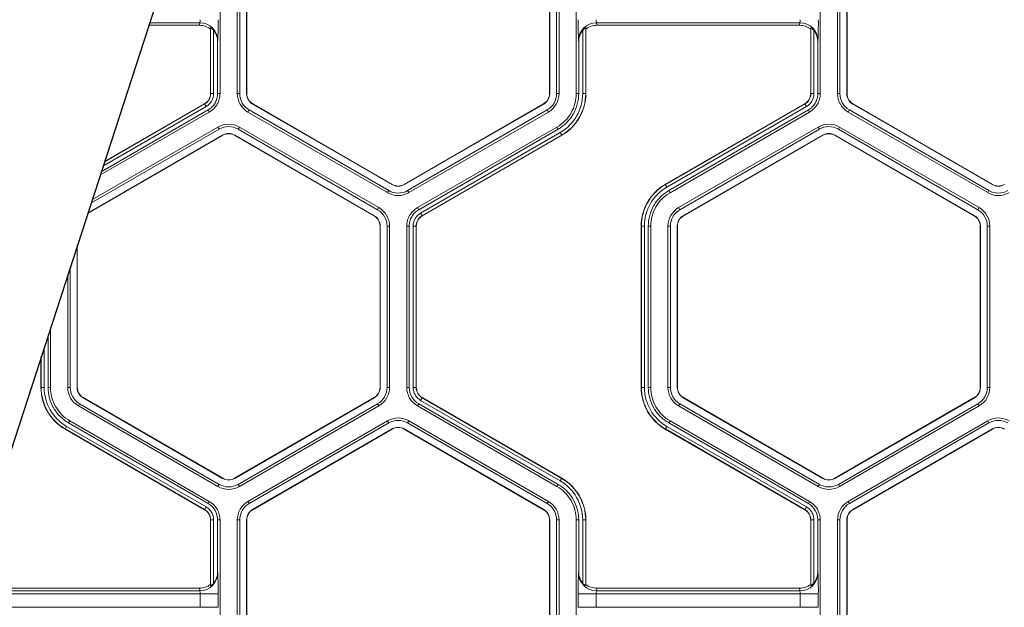
# Model space of a CAD drawing. Extents: x 0 to 217, y 0 to 280.
# Drawn here: x 67 to 73, y 173 to 177 of the extents above; entities that cross this region are included whole.
import ezdxf

# ---------------------------------------------------------------- set-up
doc = ezdxf.new("R2010")
doc.units = 0
doc.header["$LTSCALE"] = 10
doc.header["$MEASUREMENT"] = 0
doc.layers.add('CADdetails-7-VERYFINE', color=7, linetype='CONTINUOUS')
doc.layers.add('CADdetails-9-EXTRAFINE', color=9, linetype='CONTINUOUS', lineweight=0)

msp = doc.modelspace()

# ---------------------------------------------------------------- linework, layer by layer
at = {"layer": 'CADdetails-7-VERYFINE'}
msp.add_lwpolyline([(72.6443, 191.3574), (64.8476, 167.3618), (69.0774, 163.4175), (59.4327, 168.1215), (63.7625, 163.9402), (54.117, 135.9275)], dxfattribs=at)
at = {"layer": 'CADdetails-9-EXTRAFINE'}
for p, q in [((68.3744, 177.4229), (68.3744, 176.4149)), ((68.4825, 177.4229), (68.4825, 176.4149)), ((68.4976, 177.4229), (68.4976, 176.4149)), ((68.5408, 176.4149), (68.5408, 177.4229)), ((68.5421, 176.4149), (68.5421, 177.4229)), ((70.4364, 177.4229), (70.4364, 176.4149)), ((70.4377, 177.4229), (70.4377, 176.4149)), ((70.4809, 176.4149), (70.4809, 177.4229)), ((70.496, 176.4149), (70.496, 177.4229)), ((70.604, 176.4149), (70.604, 177.4229)), ((72.1303, 177.4229), (72.1303, 176.4149)), ((72.2384, 177.4229), (72.2384, 176.4149)), ((72.2535, 177.4229), (72.2535, 176.4149)), ((72.2967, 176.4149), (72.2967, 177.4229)), ((72.298, 176.4149), (72.298, 177.4229)), ((68.2456, 176.8417), (67.9278, 176.8417)), ((68.2478, 176.8581), (67.9331, 176.8581)), ((68.2456, 176.8417), (68.2478, 176.8581)), ((72.0037, 176.8581), (70.7307, 176.8581)), ((70.7307, 176.8581), (70.7329, 176.8417)), ((72.0015, 176.8417), (70.7329, 176.8417)), ((72.0015, 176.8417), (72.0037, 176.8581)), ((68.3158, 176.8251), (68.3149, 176.8177)), ((68.3149, 176.4149), (68.3149, 176.8177)), ((68.3158, 176.4149), (68.3158, 176.8251)), ((68.3346, 176.8092), (68.3346, 176.4149)), ((70.6438, 176.4149), (70.6438, 176.8092)), ((70.6636, 176.8177), (70.6626, 176.8251)), ((70.6626, 176.8251), (70.6626, 176.4149)), ((70.6636, 176.8177), (70.6636, 176.4149)), ((72.0717, 176.8251), (72.0708, 176.8177)), ((72.0708, 176.4149), (72.0708, 176.8177)), ((72.0717, 176.4149), (72.0717, 176.8251)), ((72.0905, 176.8092), (72.0905, 176.4149)), ((68.3604, 176.7464), (68.3594, 176.7382)), ((68.3594, 176.7382), (68.3594, 176.4149)), ((70.6191, 176.7382), (70.618, 176.7464)), ((70.6191, 176.4149), (70.6191, 176.7382)), ((72.1163, 176.7464), (72.1153, 176.7382)), ((72.1153, 176.7382), (72.1153, 176.4149)), ((68.3346, 176.4149), (68.3149, 176.4149)), ((68.3594, 176.4149), (68.3744, 176.4149)), ((68.4825, 176.4149), (68.4976, 176.4149)), ((68.5408, 176.4149), (68.5421, 176.4149)), ((70.4377, 176.4149), (70.4364, 176.4149)), ((70.496, 176.4149), (70.4809, 176.4149)), ((70.604, 176.4149), (70.6191, 176.4149)), ((70.6438, 176.4149), (70.6636, 176.4149)), ((72.0905, 176.4149), (72.0708, 176.4149)), ((72.1153, 176.4149), (72.1303, 176.4149)), ((72.2384, 176.4149), (72.2535, 176.4149)), ((72.2967, 176.4149), (72.298, 176.4149)), ((67.6502, 175.9872), (68.2783, 176.3498)), ((67.6506, 175.9886), (68.2778, 176.3507)), ((68.2877, 176.3336), (68.2778, 176.3507)), ((68.5785, 176.3495), (68.5792, 176.3507)), ((69.4515, 175.8455), (68.5785, 176.3495)), ((69.4521, 175.8467), (68.5792, 176.3507)), ((70.3993, 176.3507), (69.5263, 175.8467)), ((70.3999, 176.3495), (69.527, 175.8455)), ((70.3999, 176.3495), (70.3993, 176.3507)), ((71.1607, 175.8467), (72.0337, 176.3507)), ((71.1612, 175.8458), (72.0342, 176.3498)), ((72.0436, 176.3336), (72.0337, 176.3507)), ((72.3344, 176.3495), (72.3351, 176.3507)), ((73.2074, 175.8455), (72.3344, 176.3495)), ((73.208, 175.8467), (72.3351, 176.3507)), ((68.3076, 176.2991), (67.6231, 175.9039)), ((68.3, 176.3121), (67.6301, 175.9253)), ((68.2877, 176.3336), (67.6415, 175.9605)), ((68.3076, 176.2991), (68.3, 176.3121)), ((68.5494, 176.2991), (68.5569, 176.3121)), ((68.5494, 176.2991), (69.4224, 175.7951)), ((68.5569, 176.3121), (69.4299, 175.8081)), ((69.5486, 175.8081), (70.4215, 176.3121)), ((69.5561, 175.7951), (70.4291, 176.2991)), ((70.4291, 176.2991), (70.4215, 176.3121)), ((72.0436, 176.3336), (71.1706, 175.8295)), ((72.0559, 176.3121), (71.1829, 175.8081)), ((72.0635, 176.2991), (71.1905, 175.795)), ((72.0635, 176.2991), (72.0559, 176.3121)), ((72.3053, 176.2991), (72.3128, 176.3121)), ((72.3053, 176.2991), (73.1783, 175.7951)), ((72.3128, 176.3121), (73.1858, 175.8081)), ((67.5457, 175.6656), (68.3914, 176.1539)), ((67.5463, 175.6675), (68.3907, 176.155)), ((68.3691, 176.1924), (67.5662, 175.7289)), ((68.3616, 176.2055), (67.5732, 175.7503)), ((68.3616, 176.2055), (68.3691, 176.1924)), ((68.3907, 176.155), (68.3914, 176.1539)), ((68.4662, 176.155), (68.4656, 176.1539)), ((68.4656, 176.1539), (69.3385, 175.6499)), ((68.4662, 176.155), (69.3392, 175.651)), ((68.4954, 176.2055), (68.4878, 176.1924)), ((69.3608, 175.6884), (68.4878, 176.1924)), ((69.3683, 175.7015), (68.4954, 176.2055)), ((69.6101, 175.7015), (70.4831, 176.2055)), ((69.6177, 175.6884), (70.4907, 176.1924)), ((69.63, 175.667), (70.503, 176.171)), ((70.5124, 176.1547), (69.6394, 175.6507)), ((70.5129, 176.1539), (69.6399, 175.6499)), ((70.4907, 176.1924), (70.4831, 176.2055)), ((70.503, 176.171), (70.5129, 176.1539)), ((72.1175, 176.2055), (71.2445, 175.7015)), ((72.125, 176.1924), (71.2521, 175.6884)), ((71.2737, 175.651), (72.1466, 176.155)), ((71.2743, 175.6499), (72.1473, 176.1539)), ((72.1175, 176.2055), (72.125, 176.1924)), ((72.1466, 176.155), (72.1473, 176.1539)), ((72.2221, 176.155), (72.2215, 176.1539)), ((72.2215, 176.1539), (73.0944, 175.6499)), ((72.2221, 176.155), (73.0951, 175.651)), ((72.2513, 176.2055), (72.2437, 176.1924)), ((73.1167, 175.6884), (72.2437, 176.1924)), ((73.1242, 175.7015), (72.2513, 176.2055)), ((69.4515, 175.8455), (69.4521, 175.8467)), ((69.527, 175.8455), (69.5263, 175.8467)), ((71.1706, 175.8295), (71.1607, 175.8467)), ((73.2074, 175.8455), (73.208, 175.8467)), ((69.4224, 175.7951), (69.4299, 175.8081)), ((69.5561, 175.7951), (69.5486, 175.8081)), ((71.1829, 175.8081), (71.1905, 175.795)), ((73.1783, 175.7951), (73.1858, 175.8081)), ((69.3683, 175.7015), (69.3608, 175.6884)), ((69.6101, 175.7015), (69.6177, 175.6884)), ((69.63, 175.667), (69.6399, 175.6499)), ((71.2445, 175.7015), (71.2521, 175.6884)), ((73.1242, 175.7015), (73.1167, 175.6884)), ((69.3392, 175.651), (69.3385, 175.6499)), ((71.2737, 175.651), (71.2743, 175.6499)), ((73.0951, 175.651), (73.0944, 175.6499)), ((69.3769, 175.5856), (69.3756, 175.5856)), ((69.3756, 175.5856), (69.3756, 174.5776)), ((69.3769, 175.5856), (69.3769, 174.5776)), ((69.4352, 175.5856), (69.4201, 175.5856)), ((69.4201, 174.5776), (69.4201, 175.5856)), ((69.4352, 174.5776), (69.4352, 175.5856)), ((69.5433, 174.5776), (69.5433, 175.5856)), ((69.5583, 175.5856), (69.5433, 175.5856)), ((69.5583, 174.5776), (69.5583, 175.5856)), ((69.5831, 174.5776), (69.5831, 175.5856)), ((69.5831, 175.5856), (69.6028, 175.5856)), ((69.6019, 175.5856), (69.6019, 174.5776)), ((69.6028, 175.5856), (69.6028, 174.5776)), ((71.0298, 175.5856), (71.01, 175.5856)), ((71.01, 174.5776), (71.01, 175.5856)), ((71.011, 174.5776), (71.011, 175.5856)), ((71.0298, 175.5856), (71.0298, 174.5776)), ((71.0545, 175.5857), (71.0545, 174.5776)), ((71.0696, 175.5857), (71.0545, 175.5857)), ((71.0696, 175.5857), (71.0696, 174.5776)), ((71.1776, 175.5856), (71.1776, 174.5776)), ((71.1776, 175.5856), (71.1927, 175.5856)), ((71.1927, 175.5856), (71.1927, 174.5776)), ((71.2359, 175.5856), (71.2372, 175.5856)), ((71.2359, 174.5776), (71.2359, 175.5856)), ((71.2372, 174.5776), (71.2372, 175.5856)), ((73.1328, 175.5856), (73.1315, 175.5856)), ((73.1315, 175.5856), (73.1315, 174.5776)), ((73.1328, 175.5856), (73.1328, 174.5776)), ((73.1911, 175.5856), (73.176, 175.5856)), ((73.176, 174.5776), (73.176, 175.5856)), ((73.1911, 174.5776), (73.1911, 175.5856)), ((67.48, 174.5776), (67.48, 175.4635)), ((67.4813, 174.5776), (67.4813, 175.4675)), ((67.4368, 175.3306), (67.4368, 174.5776)), ((67.4217, 175.2842), (67.4217, 174.5776)), ((67.3137, 174.9516), (67.3137, 174.5776)), ((67.2986, 174.9052), (67.2986, 174.5776)), ((67.2739, 174.829), (67.2739, 174.5776)), ((67.2541, 174.5776), (67.2541, 174.7682)), ((67.2551, 174.5776), (67.2551, 174.7712)), ((67.2739, 174.5776), (67.2541, 174.5776)), ((67.2986, 174.5776), (67.3137, 174.5776)), ((67.4217, 174.5776), (67.4368, 174.5776)), ((67.48, 174.5776), (67.4813, 174.5776)), ((69.3769, 174.5776), (69.3756, 174.5776)), ((69.4352, 174.5776), (69.4201, 174.5776)), ((69.5433, 174.5776), (69.5583, 174.5776)), ((69.5831, 174.5776), (69.6028, 174.5776)), ((69.5831, 174.5776), (69.6028, 174.5776)), ((71.0298, 174.5776), (71.01, 174.5776)), ((71.0545, 174.5776), (71.0696, 174.5776)), ((71.1776, 174.5776), (71.1927, 174.5776)), ((71.2359, 174.5776), (71.2372, 174.5776)), ((73.1328, 174.5776), (73.1315, 174.5776)), ((73.1911, 174.5776), (73.176, 174.5776)), ((67.5178, 174.5122), (67.5184, 174.5134)), ((68.3907, 174.0082), (67.5178, 174.5122)), ((68.3914, 174.0094), (67.5184, 174.5134)), ((69.3385, 174.5134), (68.4656, 174.0094)), ((69.3392, 174.5122), (68.4662, 174.0082)), ((69.3392, 174.5122), (69.3385, 174.5134)), ((69.63, 174.4963), (69.6399, 174.5134)), ((70.503, 173.9922), (69.63, 174.4963)), ((69.6301, 174.4963), (69.6399, 174.5134)), ((69.6394, 174.5125), (70.5124, 174.0085)), ((69.6399, 174.5134), (70.5129, 174.0094)), ((71.2737, 174.5122), (71.2743, 174.5134)), ((72.1466, 174.0082), (71.2737, 174.5122)), ((72.1473, 174.0094), (71.2743, 174.5134)), ((73.0944, 174.5134), (72.2215, 174.0094)), ((73.0951, 174.5122), (72.2221, 174.0082)), ((73.0951, 174.5122), (73.0944, 174.5134)), ((67.4886, 174.4618), (67.4962, 174.4748)), ((67.4886, 174.4618), (68.3616, 173.9578)), ((67.4962, 174.4748), (68.3691, 173.9708)), ((68.4878, 173.9708), (69.3608, 174.4748)), ((68.4954, 173.9578), (69.3683, 174.4618)), ((69.3683, 174.4618), (69.3608, 174.4748)), ((69.6177, 174.4748), (69.6101, 174.4618)), ((70.4831, 173.9578), (69.6101, 174.4618)), ((70.4907, 173.9708), (69.6177, 174.4748)), ((71.2445, 174.4618), (71.2521, 174.4748)), ((71.2445, 174.4618), (72.1175, 173.9578)), ((71.2521, 174.4748), (72.125, 173.9708)), ((72.2437, 173.9708), (73.1167, 174.4748)), ((72.2513, 173.9578), (73.1242, 174.4618)), ((73.1242, 174.4618), (73.1167, 174.4748)), ((67.4346, 174.3682), (67.427, 174.3551)), ((67.4346, 174.3682), (68.3076, 173.8642)), ((68.5494, 173.8642), (69.4224, 174.3682)), ((69.4299, 174.3551), (69.4224, 174.3682)), ((69.5561, 174.3682), (69.5486, 174.3551)), ((70.4291, 173.8642), (69.5561, 174.3682)), ((71.1905, 174.3682), (71.1829, 174.3551)), ((71.1905, 174.3682), (72.0635, 173.8642)), ((72.3053, 173.8642), (73.1783, 174.3682)), ((73.1858, 174.3551), (73.1783, 174.3682)), ((67.4147, 174.3337), (67.4048, 174.3166)), ((68.2778, 173.8126), (67.4048, 174.3166)), ((68.2783, 173.8134), (67.4053, 174.3174)), ((67.4147, 174.3337), (68.2877, 173.8297)), ((67.427, 174.3551), (68.3, 173.8511)), ((68.5569, 173.8511), (69.4299, 174.3551)), ((69.4515, 174.3177), (68.5785, 173.8137)), ((69.4521, 174.3166), (68.5792, 173.8126)), ((69.4515, 174.3177), (69.4521, 174.3166)), ((69.527, 174.3177), (69.5263, 174.3166)), ((69.5263, 174.3166), (70.3993, 173.8126)), ((69.527, 174.3177), (70.3999, 173.8137)), ((70.4215, 173.8511), (69.5486, 174.3551)), ((71.1706, 174.3337), (71.1607, 174.3166)), ((72.0337, 173.8126), (71.1607, 174.3166)), ((72.0342, 173.8134), (71.1612, 174.3174)), ((71.1706, 174.3337), (72.0436, 173.8297)), ((71.1829, 174.3551), (72.0559, 173.8511)), ((72.3128, 173.8511), (73.1858, 174.3551)), ((73.2074, 174.3177), (72.3344, 173.8137)), ((73.208, 174.3166), (72.3351, 173.8126)), ((73.2074, 174.3177), (73.208, 174.3166)), ((68.3907, 174.0082), (68.3914, 174.0094)), ((68.4662, 174.0082), (68.4656, 174.0094)), ((70.503, 173.9922), (70.5129, 174.0094)), ((72.1466, 174.0082), (72.1473, 174.0094)), ((72.2221, 174.0082), (72.2215, 174.0094)), ((68.3616, 173.9578), (68.3691, 173.9708)), ((68.4954, 173.9578), (68.4878, 173.9708)), ((70.4831, 173.9578), (70.4907, 173.9708)), ((72.1175, 173.9578), (72.125, 173.9708)), ((72.2513, 173.9578), (72.2437, 173.9708)), ((68.2876, 173.8297), (68.2778, 173.8126)), ((68.2877, 173.8297), (68.2778, 173.8126)), ((68.3, 173.8511), (68.3076, 173.8642)), ((68.5494, 173.8642), (68.5569, 173.8511)), ((68.5785, 173.8137), (68.5792, 173.8126)), ((70.3999, 173.8137), (70.3993, 173.8126)), ((70.4291, 173.8642), (70.4215, 173.8511)), ((72.0436, 173.8297), (72.0337, 173.8126)), ((72.0435, 173.8297), (72.0337, 173.8126)), ((72.0559, 173.8511), (72.0635, 173.8642)), ((72.3053, 173.8642), (72.3128, 173.8511)), ((72.3344, 173.8137), (72.3351, 173.8126)), ((68.3346, 173.7483), (68.3149, 173.7483)), ((68.3149, 173.3456), (68.3149, 173.7483)), ((68.3346, 173.7483), (68.3149, 173.7483)), ((68.3158, 173.3381), (68.3158, 173.7483)), ((68.3346, 173.7483), (68.3346, 173.3541)), ((68.3594, 173.7484), (68.3594, 173.4251)), ((68.3744, 173.7484), (68.3594, 173.7484)), ((68.3744, 173.7484), (68.3744, 172.7403)), ((68.4825, 173.7483), (68.4825, 172.7403)), ((68.4825, 173.7483), (68.4976, 173.7483)), ((68.4976, 173.7483), (68.4976, 172.7403)), ((68.5408, 172.7403), (68.5408, 173.7483)), ((68.5408, 173.7483), (68.5421, 173.7483)), ((68.5421, 172.7403), (68.5421, 173.7483)), ((70.4377, 173.7483), (70.4364, 173.7483)), ((70.4364, 173.7483), (70.4364, 172.7403)), ((70.4377, 173.7483), (70.4377, 172.7403)), ((70.496, 173.7483), (70.4809, 173.7483)), ((70.4809, 172.7403), (70.4809, 173.7483)), ((70.496, 172.7403), (70.496, 173.7483)), ((70.604, 172.7403), (70.604, 173.7484)), ((70.6191, 173.7484), (70.604, 173.7484)), ((70.6191, 173.4251), (70.6191, 173.7484)), ((70.6438, 173.3541), (70.6438, 173.7483)), ((70.6438, 173.7483), (70.6636, 173.7483)), ((70.6626, 173.7483), (70.6626, 173.3381)), ((70.6636, 173.7483), (70.6636, 173.3456)), ((72.0905, 173.7483), (72.0708, 173.7483)), ((72.0708, 173.3456), (72.0708, 173.7483)), ((72.0905, 173.7483), (72.0708, 173.7483)), ((72.0717, 173.3381), (72.0717, 173.7483)), ((72.0905, 173.7483), (72.0905, 173.3541)), ((72.1153, 173.7484), (72.1153, 173.4251)), ((72.1303, 173.7484), (72.1153, 173.7484)), ((72.1303, 173.7484), (72.1303, 172.7403)), ((72.2384, 173.7483), (72.2384, 172.7403)), ((72.2384, 173.7483), (72.2535, 173.7483)), ((72.2535, 173.7483), (72.2535, 172.7403)), ((72.2967, 172.7403), (72.2967, 173.7483)), ((72.2967, 173.7483), (72.298, 173.7483)), ((72.298, 172.7403), (72.298, 173.7483)), ((68.3594, 173.4251), (68.3604, 173.4169)), ((70.618, 173.4169), (70.6191, 173.4251)), ((72.1153, 173.4251), (72.1163, 173.4169)), ((68.2456, 173.3216), (66.977, 173.3216)), ((68.2478, 173.3052), (68.2456, 173.3216)), ((68.3149, 173.3456), (68.3158, 173.3381)), ((70.6626, 173.3381), (70.6636, 173.3456)), ((70.7329, 173.3216), (70.7307, 173.3052)), ((72.0015, 173.3216), (70.7329, 173.3216)), ((72.0037, 173.3052), (72.0015, 173.3216)), ((72.0708, 173.3456), (72.0717, 173.3381)), ((68.3624, 173.2865), (66.8601, 173.2865)), ((68.2478, 173.3052), (66.9748, 173.3052)), ((68.2498, 173.2021), (68.2498, 173.2865)), ((68.3624, 173.2865), (68.3624, 173.2021)), ((70.616, 173.2021), (70.616, 173.2865)), ((72.1183, 173.2865), (70.616, 173.2865)), ((70.7287, 173.2865), (70.7287, 173.2021)), ((72.0037, 173.3052), (70.7307, 173.3052)), ((72.0057, 173.2021), (72.0057, 173.2865)), ((72.1183, 173.2865), (72.1183, 173.2021)), ((68.3624, 173.2021), (66.8601, 173.2021)), ((72.1183, 173.2021), (70.616, 173.2021))]:
    msp.add_line(p, q, dxfattribs=at)
for centre, radius, start, end in [((68.2456, 176.7298), 0.1119, 51.74056, 89.98636), ((68.1976, 176.8729), 0.0523, 343.57858, 4.18917), ((68.248, 176.7456), 0.1125, 0.39552, 90.08803), ((65.8786, 176.8495), 2.484, 357.61952, 0.62648), ((73.0998, 176.8495), 2.484, 179.37352, 182.38048), ((70.7305, 176.7456), 0.1125, 89.91197, 179.60448), ((70.7329, 176.7298), 0.1119, 90.01364, 128.25944), ((70.7809, 176.8729), 0.0523, 175.81083, 196.42142), ((72.0015, 176.7298), 0.1119, 51.74056, 89.98636), ((71.9535, 176.8729), 0.0523, 343.57858, 4.18917), ((72.0039, 176.7456), 0.1125, 0.39552, 90.08803), ((69.6345, 176.8495), 2.484, 357.61952, 0.62648), ((68.2453, 176.7383), 0.114, 359.96092, 38.46152), ((70.7331, 176.7383), 0.114, 141.53848, 180.03908), ((72.0012, 176.7383), 0.114, 359.96092, 38.46152), ((68.2407, 176.4149), 0.0742, 300, 0), ((68.2407, 176.4149), 0.0752, 300, 360), ((68.2407, 176.4149), 0.0939, 300, 360), ((68.6163, 176.4149), 0.1338, 180, 240), ((68.6163, 176.4149), 0.1187, 180, 240), ((68.6163, 176.4149), 0.0755, 180, 240), ((68.6163, 176.4149), 0.0742, 180, 240), ((70.3622, 176.4149), 0.0742, 300, 0), ((70.3622, 176.4149), 0.0755, 300, 0), ((70.3622, 176.4149), 0.1187, 300, 360), ((70.3622, 176.4149), 0.1338, 300, 360), ((70.3622, 176.4149), 0.2816, 300, 0), ((70.3622, 176.4149), 0.3004, 300, 0), ((70.3622, 176.4149), 0.3014, 300, 0), ((71.9966, 176.4149), 0.0742, 300, 0), ((71.9966, 176.4149), 0.0752, 300, 0), ((71.9966, 176.4149), 0.0939, 300, 360), ((72.3722, 176.4149), 0.1338, 180, 240), ((72.3722, 176.4149), 0.1187, 180, 240), ((72.3722, 176.4149), 0.0755, 180, 240), ((72.3722, 176.4149), 0.0742, 180, 240), ((68.4285, 176.0896), 0.1338, 60, 120), ((72.1844, 176.0896), 0.1338, 60, 120), ((68.4285, 176.0896), 0.1187, 60, 120), ((68.4285, 176.0896), 0.0755, 60, 120), ((68.4285, 176.0896), 0.0742, 60, 120), ((72.1844, 176.0896), 0.1187, 60, 120), ((72.1844, 176.0896), 0.0755, 60, 120), ((72.1844, 176.0896), 0.0742, 60, 120), ((69.4892, 175.9109), 0.0755, 240, 300), ((69.4892, 175.9109), 0.0742, 240, 300), ((71.3114, 175.5856), 0.3014, 120, 180), ((71.3114, 175.5856), 0.3004, 120, 180), ((73.2451, 175.9109), 0.0755, 240, 300), ((73.2451, 175.9109), 0.0742, 240, 300), ((69.4892, 175.9109), 0.1338, 240, 300), ((69.4892, 175.9109), 0.1187, 240, 300), ((71.3114, 175.5856), 0.2816, 120, 180), ((73.2451, 175.9109), 0.1338, 240, 300), ((73.2451, 175.9109), 0.1187, 240, 300), ((69.3014, 175.5856), 0.1187, 0, 60), ((69.3014, 175.5856), 0.1338, 0, 60), ((69.677, 175.5856), 0.0939, 120, 180), ((71.3114, 175.5856), 0.1338, 120, 180), ((71.3114, 175.5856), 0.1187, 120, 180), ((73.0573, 175.5856), 0.1187, 0, 60), ((73.0573, 175.5856), 0.1338, 0, 60), ((69.3014, 175.5856), 0.0742, 0, 60), ((69.3014, 175.5856), 0.0755, 360, 60), ((69.677, 175.5856), 0.0752, 120, 180), ((69.677, 175.5856), 0.0742, 120, 180), ((71.3114, 175.5856), 0.0755, 120, 180), ((71.3114, 175.5856), 0.0742, 120, 180), ((73.0573, 175.5856), 0.0742, 0, 60), ((73.0573, 175.5856), 0.0755, 360, 60), ((67.5555, 174.5776), 0.3014, 180, 240), ((67.5555, 174.5776), 0.3004, 180, 240), ((67.5555, 174.5776), 0.2816, 180, 240), ((67.5555, 174.5776), 0.1338, 180, 240), ((67.5555, 174.5776), 0.1187, 180, 240), ((67.5555, 174.5776), 0.0755, 180, 240), ((67.5555, 174.5776), 0.0742, 180, 240), ((69.3014, 174.5776), 0.0742, 300, 360), ((69.3014, 174.5776), 0.0755, 300, 0), ((69.3014, 174.5776), 0.1187, 300, 0), ((69.3014, 174.5776), 0.1338, 300, 360), ((69.677, 174.5776), 0.1337, 180.00531, 239.99469), ((69.677, 174.5776), 0.1187, 180.00598, 239.99402), ((71.3114, 174.5776), 0.3014, 180, 240), ((71.3114, 174.5776), 0.3004, 180, 240), ((71.3114, 174.5776), 0.2816, 180, 240), ((71.3114, 174.5776), 0.1338, 180, 240), ((71.3114, 174.5776), 0.1187, 180, 240), ((71.3114, 174.5776), 0.0755, 180, 240), ((71.3114, 174.5776), 0.0742, 180, 240), ((73.0573, 174.5776), 0.0742, 300, 360), ((73.0573, 174.5776), 0.0755, 300, 0), ((73.0573, 174.5776), 0.1187, 300, 0), ((73.0573, 174.5776), 0.1338, 300, 0), ((69.4892, 174.2523), 0.1338, 60, 119.99027), ((69.4892, 174.2523), 0.1187, 60, 119.98904), ((73.2451, 174.2523), 0.1338, 60, 119.99027), ((73.2451, 174.2523), 0.1187, 60, 119.98904), ((69.4892, 174.2523), 0.0755, 60, 120), ((69.4892, 174.2523), 0.0742, 60, 120), ((73.2451, 174.2523), 0.0755, 60, 120), ((73.2451, 174.2523), 0.0742, 60, 120), ((68.4285, 174.0736), 0.0755, 240, 300), ((68.4285, 174.0736), 0.0742, 240, 300), ((70.3622, 173.7483), 0.3004, 0, 60), ((70.3622, 173.7483), 0.3014, 0, 60), ((72.1844, 174.0736), 0.0755, 240, 300), ((72.1844, 174.0736), 0.0742, 240, 300), ((68.4285, 174.0736), 0.1338, 240, 300), ((68.4285, 174.0736), 0.1187, 240, 300), ((70.3622, 173.7483), 0.2816, 0, 60), ((72.1844, 174.0736), 0.1338, 240, 300), ((72.1844, 174.0736), 0.1187, 240, 300), ((68.2407, 173.7483), 0.1187, 0.00598, 59.99402), ((68.2407, 173.7483), 0.1337, 0.00531, 59.9947), ((68.6163, 173.7483), 0.1338, 120.00972, 180), ((68.6163, 173.7483), 0.1187, 120.01096, 180), ((68.6163, 173.7483), 0.0755, 120, 180), ((68.6163, 173.7483), 0.0742, 120, 180), ((70.3622, 173.7483), 0.0742, 360, 60), ((70.3622, 173.7483), 0.0755, 360, 60), ((70.3622, 173.7483), 0.1187, 0, 60), ((70.3622, 173.7483), 0.1338, 0, 60), ((71.9966, 173.7483), 0.1187, 0.00598, 59.99402), ((71.9966, 173.7483), 0.1337, 0.00531, 59.9947), ((72.3722, 173.7483), 0.1338, 120.00972, 180), ((72.3722, 173.7483), 0.1187, 120.01096, 180), ((72.3722, 173.7483), 0.0755, 120, 180), ((72.3722, 173.7483), 0.0742, 120, 180), ((68.248, 173.4177), 0.1125, 269.91197, 359.60448), ((68.2453, 173.425), 0.114, 321.53848, 0.03908), ((65.8786, 173.3137), 2.484, 359.37352, 2.38048), ((73.0998, 173.3137), 2.484, 177.61952, 180.62648), ((70.7305, 173.4177), 0.1125, 180.39552, 270.08803), ((70.7331, 173.425), 0.114, 179.96092, 218.46152), ((72.0039, 173.4177), 0.1125, 269.91197, 359.60448), ((72.0012, 173.425), 0.114, 321.53848, 0.03908), ((69.6345, 173.3137), 2.484, 359.37352, 2.38048), ((68.2456, 173.4334), 0.1119, 270.01364, 308.25944), ((70.7329, 173.4334), 0.1119, 231.74056, 269.98636), ((72.0015, 173.4334), 0.1119, 270.01364, 308.25944), ((68.1976, 173.2904), 0.0523, 355.81083, 16.42142), ((70.7809, 173.2904), 0.0523, 163.57858, 184.18917), ((71.9535, 173.2904), 0.0523, 355.81083, 16.42142)]:
    msp.add_arc(centre, radius, start, end, dxfattribs=at)
for points, knots in [([(68.3346, 176.8092), (68.3328, 176.8115), (68.3309, 176.8136), (68.327, 176.8177), (68.3249, 176.8195), (68.3211, 176.8227), (68.3193, 176.8239), (68.3167, 176.8253), (68.3159, 176.8255), (68.3158, 176.8251)], [0, 0, 0, 0, 0.25, 0.25, 0.5, 0.5, 0.75, 0.75, 1, 1, 1, 1]), ([(70.6626, 176.8251), (70.6626, 176.8255), (70.6618, 176.8253), (70.6592, 176.8239), (70.6574, 176.8227), (70.6536, 176.8196), (70.6515, 176.8177), (70.6476, 176.8136), (70.6457, 176.8115), (70.6438, 176.8092)], [0, 0, 0, 0, 0.25, 0.25, 0.5, 0.5, 0.75, 0.75, 1, 1, 1, 1]), ([(72.0905, 176.8092), (72.0887, 176.8115), (72.0868, 176.8136), (72.0829, 176.8177), (72.0808, 176.8195), (72.077, 176.8227), (72.0752, 176.8239), (72.0726, 176.8253), (72.0718, 176.8255), (72.0717, 176.8251)], [0, 0, 0, 0, 0.25, 0.25, 0.5, 0.5, 0.75, 0.75, 1, 1, 1, 1]), ([(68.3594, 176.4149), (68.3594, 176.4045), (68.358, 176.3942), (68.3526, 176.3742), (68.3486, 176.3645), (68.3383, 176.3466), (68.3319, 176.3383), (68.3173, 176.3237), (68.309, 176.3173), (68.3, 176.3121)], [5.759674, 5.759674, 5.759674, 5.759674, 6.02143, 6.02143, 6.283185, 6.283185, 6.544941, 6.544941, 6.806696, 6.806696, 6.806696, 6.806696]), ([(68.3744, 176.4149), (68.3744, 176.4032), (68.3729, 176.3916), (68.3669, 176.369), (68.3624, 176.3581), (68.3507, 176.3379), (68.3435, 176.3286), (68.327, 176.3121), (68.3177, 176.3049), (68.3076, 176.2991)], [5.759674, 5.759674, 5.759674, 5.759674, 6.02143, 6.02143, 6.283185, 6.283185, 6.544941, 6.544941, 6.806696, 6.806696, 6.806696, 6.806696]), ([(70.4831, 176.2055), (70.5014, 176.216), (70.5183, 176.229), (70.5481, 176.2588), (70.5611, 176.2757), (70.5822, 176.3123), (70.5903, 176.3319), (70.6012, 176.3727), (70.604, 176.3938), (70.604, 176.4149)], [5.759674, 5.759674, 5.759674, 5.759674, 6.02143, 6.02143, 6.283185, 6.283185, 6.544941, 6.544941, 6.806696, 6.806696, 6.806696, 6.806696]), ([(70.6191, 176.4149), (70.6191, 176.3925), (70.6162, 176.3701), (70.6046, 176.3267), (70.5959, 176.3059), (70.5735, 176.267), (70.5597, 176.2491), (70.528, 176.2174), (70.5101, 176.2036), (70.4907, 176.1924)], [5.759674, 5.759674, 5.759674, 5.759674, 6.02143, 6.02143, 6.283185, 6.283185, 6.544941, 6.544941, 6.806696, 6.806696, 6.806696, 6.806696]), ([(72.1153, 176.4149), (72.1153, 176.4045), (72.1139, 176.3942), (72.1085, 176.3742), (72.1045, 176.3645), (72.0942, 176.3466), (72.0878, 176.3383), (72.0732, 176.3237), (72.0649, 176.3173), (72.0559, 176.3121)], [5.759674, 5.759674, 5.759674, 5.759674, 6.02143, 6.02143, 6.283185, 6.283185, 6.544941, 6.544941, 6.806696, 6.806696, 6.806696, 6.806696]), ([(72.1303, 176.4149), (72.1303, 176.4032), (72.1288, 176.3916), (72.1228, 176.369), (72.1183, 176.3581), (72.1066, 176.3379), (72.0994, 176.3286), (72.0829, 176.3121), (72.0736, 176.3049), (72.0635, 176.2991)], [5.759674, 5.759674, 5.759674, 5.759674, 6.02143, 6.02143, 6.283185, 6.283185, 6.544941, 6.544941, 6.806696, 6.806696, 6.806696, 6.806696]), ([(71.0545, 175.5857), (71.0545, 175.6081), (71.0575, 175.6305), (71.0691, 175.6738), (71.0777, 175.6947), (71.1001, 175.7335), (71.1139, 175.7514), (71.1456, 175.7831), (71.1635, 175.7969), (71.1829, 175.8081)], [5.759674, 5.759674, 5.759674, 5.759674, 6.02143, 6.02143, 6.283185, 6.283185, 6.544941, 6.544941, 6.806696, 6.806696, 6.806696, 6.806696]), ([(71.1905, 175.795), (71.1722, 175.7845), (71.1553, 175.7715), (71.1255, 175.7417), (71.1125, 175.7248), (71.0914, 175.6883), (71.0833, 175.6686), (71.0724, 175.6279), (71.0696, 175.6068), (71.0696, 175.5857)], [5.759674, 5.759674, 5.759674, 5.759674, 6.02143, 6.02143, 6.283185, 6.283185, 6.544941, 6.544941, 6.806696, 6.806696, 6.806696, 6.806696]), ([(69.5433, 175.5856), (69.5433, 175.5973), (69.5448, 175.609), (69.5508, 175.6315), (69.5553, 175.6424), (69.567, 175.6626), (69.5742, 175.672), (69.5907, 175.6885), (69.6, 175.6956), (69.6101, 175.7015)], [5.759674, 5.759674, 5.759674, 5.759674, 6.02143, 6.02143, 6.283185, 6.283185, 6.544941, 6.544941, 6.806696, 6.806696, 6.806696, 6.806696]), ([(69.5583, 175.5856), (69.5583, 175.596), (69.5597, 175.6063), (69.5651, 175.6264), (69.5691, 175.636), (69.5794, 175.6539), (69.5858, 175.6622), (69.6004, 175.6769), (69.6087, 175.6832), (69.6177, 175.6884)], [5.759674, 5.759674, 5.759674, 5.759674, 6.02143, 6.02143, 6.283185, 6.283185, 6.544941, 6.544941, 6.806696, 6.806696, 6.806696, 6.806696]), ([(67.427, 174.3551), (67.4076, 174.3663), (67.3897, 174.3801), (67.358, 174.4118), (67.3442, 174.4297), (67.3218, 174.4686), (67.3132, 174.4895), (67.3016, 174.5328), (67.2986, 174.5552), (67.2986, 174.5776)], [5.759674, 5.759674, 5.759674, 5.759674, 6.02143, 6.02143, 6.283185, 6.283185, 6.544941, 6.544941, 6.806696, 6.806696, 6.806696, 6.806696]), ([(67.3137, 174.5776), (67.3137, 174.5565), (67.3165, 174.5354), (67.3274, 174.4946), (67.3355, 174.475), (67.3566, 174.4384), (67.3696, 174.4215), (67.3994, 174.3917), (67.4163, 174.3787), (67.4346, 174.3682)], [5.759674, 5.759674, 5.759674, 5.759674, 6.02143, 6.02143, 6.283185, 6.283185, 6.544941, 6.544941, 6.806696, 6.806696, 6.806696, 6.806696]), ([(69.63, 174.4963), (69.6229, 174.5004), (69.6163, 174.5054), (69.6048, 174.517), (69.5997, 174.5236), (69.5916, 174.5377), (69.5884, 174.5453), (69.5842, 174.5612), (69.5831, 174.5693), (69.5831, 174.5776)], [0, 0, 0, 0, 0.25, 0.25, 0.5, 0.5, 0.75, 0.75, 1, 1, 1, 1]), ([(69.6019, 174.5776), (69.6019, 174.5711), (69.6027, 174.5645), (69.6061, 174.5518), (69.6087, 174.5457), (69.6152, 174.5344), (69.6192, 174.5291), (69.6262, 174.5222), (69.6286, 174.52), (69.6338, 174.516), (69.6366, 174.5142), (69.6394, 174.5125)], [0, 0, 0, 0, 0.25, 0.25, 0.5, 0.5, 0.75, 0.75, 0.875, 0.875, 1, 1, 1, 1]), ([(69.6028, 174.5776), (69.6028, 174.5711), (69.6037, 174.5647), (69.6062, 174.5553), (69.6073, 174.5522), (69.6098, 174.5462), (69.6112, 174.5433), (69.616, 174.5349), (69.62, 174.5297), (69.6292, 174.5206), (69.6343, 174.5166), (69.6399, 174.5134)], [0, 0, 0, 0, 0.000523072, 0.000523072, 0.000784609, 0.000784609, 0.001046145, 0.001046145, 0.001569217, 0.001569217, 0.00209229, 0.00209229, 0.00209229, 0.00209229]), ([(71.1829, 174.3551), (71.1635, 174.3663), (71.1456, 174.3801), (71.1139, 174.4118), (71.1001, 174.4297), (71.0777, 174.4686), (71.0691, 174.4895), (71.0575, 174.5328), (71.0545, 174.5552), (71.0545, 174.5776)], [5.759674, 5.759674, 5.759674, 5.759674, 6.02143, 6.02143, 6.283185, 6.283185, 6.544941, 6.544941, 6.806696, 6.806696, 6.806696, 6.806696]), ([(71.0696, 174.5776), (71.0696, 174.5565), (71.0724, 174.5354), (71.0833, 174.4946), (71.0914, 174.475), (71.1125, 174.4384), (71.1255, 174.4215), (71.1553, 174.3917), (71.1722, 174.3787), (71.1905, 174.3682)], [5.759674, 5.759674, 5.759674, 5.759674, 6.02143, 6.02143, 6.283185, 6.283185, 6.544941, 6.544941, 6.806696, 6.806696, 6.806696, 6.806696]), ([(70.604, 173.7484), (70.604, 173.7695), (70.6012, 173.7906), (70.5903, 173.8313), (70.5822, 173.851), (70.5611, 173.8875), (70.5481, 173.9044), (70.5183, 173.9342), (70.5014, 173.9472), (70.4831, 173.9578)], [5.759674, 5.759674, 5.759674, 5.759674, 6.02143, 6.02143, 6.283185, 6.283185, 6.544941, 6.544941, 6.806696, 6.806696, 6.806696, 6.806696]), ([(70.4907, 173.9708), (70.5101, 173.9596), (70.528, 173.9458), (70.5597, 173.9141), (70.5735, 173.8962), (70.5959, 173.8574), (70.6046, 173.8365), (70.6162, 173.7932), (70.6191, 173.7708), (70.6191, 173.7484)], [5.759674, 5.759674, 5.759674, 5.759674, 6.02143, 6.02143, 6.283185, 6.283185, 6.544941, 6.544941, 6.806696, 6.806696, 6.806696, 6.806696]), ([(68.3149, 173.7483), (68.3149, 173.7549), (68.314, 173.7613), (68.3115, 173.7707), (68.3104, 173.7738), (68.308, 173.7798), (68.3065, 173.7827), (68.3017, 173.791), (68.2977, 173.7963), (68.2885, 173.8054), (68.2834, 173.8093), (68.2778, 173.8126)], [0, 0, 0, 0, 0.000523072, 0.000523072, 0.000784609, 0.000784609, 0.001046145, 0.001046145, 0.001569217, 0.001569217, 0.00209229, 0.00209229, 0.00209229, 0.00209229]), ([(68.3158, 173.7483), (68.3158, 173.7549), (68.315, 173.7614), (68.3116, 173.7742), (68.3091, 173.7802), (68.3025, 173.7916), (68.2985, 173.7969), (68.2892, 173.8061), (68.284, 173.8101), (68.2783, 173.8134)], [0, 0, 0, 0, 0.25, 0.25, 0.5, 0.5, 0.75, 0.75, 1, 1, 1, 1]), ([(68.2877, 173.8297), (68.2948, 173.8256), (68.3014, 173.8205), (68.3129, 173.809), (68.318, 173.8024), (68.3261, 173.7882), (68.3293, 173.7806), (68.3336, 173.7647), (68.3346, 173.7566), (68.3346, 173.7483)], [0, 0, 0, 0, 0.25, 0.25, 0.5, 0.5, 0.75, 0.75, 1, 1, 1, 1]), ([(72.0708, 173.7483), (72.0708, 173.7549), (72.0699, 173.7613), (72.0674, 173.7707), (72.0663, 173.7738), (72.0639, 173.7798), (72.0624, 173.7827), (72.0576, 173.791), (72.0536, 173.7963), (72.0444, 173.8054), (72.0393, 173.8093), (72.0337, 173.8126)], [0, 0, 0, 0, 0.000523072, 0.000523072, 0.000784609, 0.000784609, 0.001046145, 0.001046145, 0.001569217, 0.001569217, 0.00209229, 0.00209229, 0.00209229, 0.00209229]), ([(72.0717, 173.7483), (72.0717, 173.7549), (72.0709, 173.7614), (72.0675, 173.7742), (72.065, 173.7802), (72.0584, 173.7916), (72.0544, 173.7969), (72.0451, 173.8061), (72.0399, 173.8101), (72.0342, 173.8134)], [0, 0, 0, 0, 0.25, 0.25, 0.5, 0.5, 0.75, 0.75, 1, 1, 1, 1]), ([(72.0436, 173.8297), (72.0507, 173.8256), (72.0573, 173.8205), (72.0688, 173.809), (72.0739, 173.8024), (72.082, 173.7882), (72.0852, 173.7806), (72.0895, 173.7647), (72.0905, 173.7566), (72.0905, 173.7483)], [0, 0, 0, 0, 0.25, 0.25, 0.5, 0.5, 0.75, 0.75, 1, 1, 1, 1]), ([(68.3158, 173.3381), (68.3159, 173.3377), (68.3167, 173.3379), (68.3193, 173.3393), (68.3211, 173.3406), (68.3249, 173.3437), (68.327, 173.3456), (68.3309, 173.3496), (68.3328, 173.3518), (68.3346, 173.3541)], [0, 0, 0, 0, 0.25, 0.25, 0.5, 0.5, 0.75, 0.75, 1, 1, 1, 1]), ([(70.6438, 173.3541), (70.6457, 173.3518), (70.6476, 173.3496), (70.6515, 173.3456), (70.6535, 173.3437), (70.6574, 173.3406), (70.6592, 173.3393), (70.6618, 173.3379), (70.6626, 173.3377), (70.6626, 173.3381)], [0, 0, 0, 0, 0.25, 0.25, 0.5, 0.5, 0.75, 0.75, 1, 1, 1, 1]), ([(72.0717, 173.3381), (72.0718, 173.3377), (72.0726, 173.3379), (72.0752, 173.3393), (72.077, 173.3406), (72.0808, 173.3437), (72.0829, 173.3456), (72.0868, 173.3496), (72.0887, 173.3518), (72.0905, 173.3541)], [0, 0, 0, 0, 0.25, 0.25, 0.5, 0.5, 0.75, 0.75, 1, 1, 1, 1])]:
    msp.add_open_spline(points, degree=3, knots=knots, dxfattribs=at)

doc.saveas('drawing.dxf')
